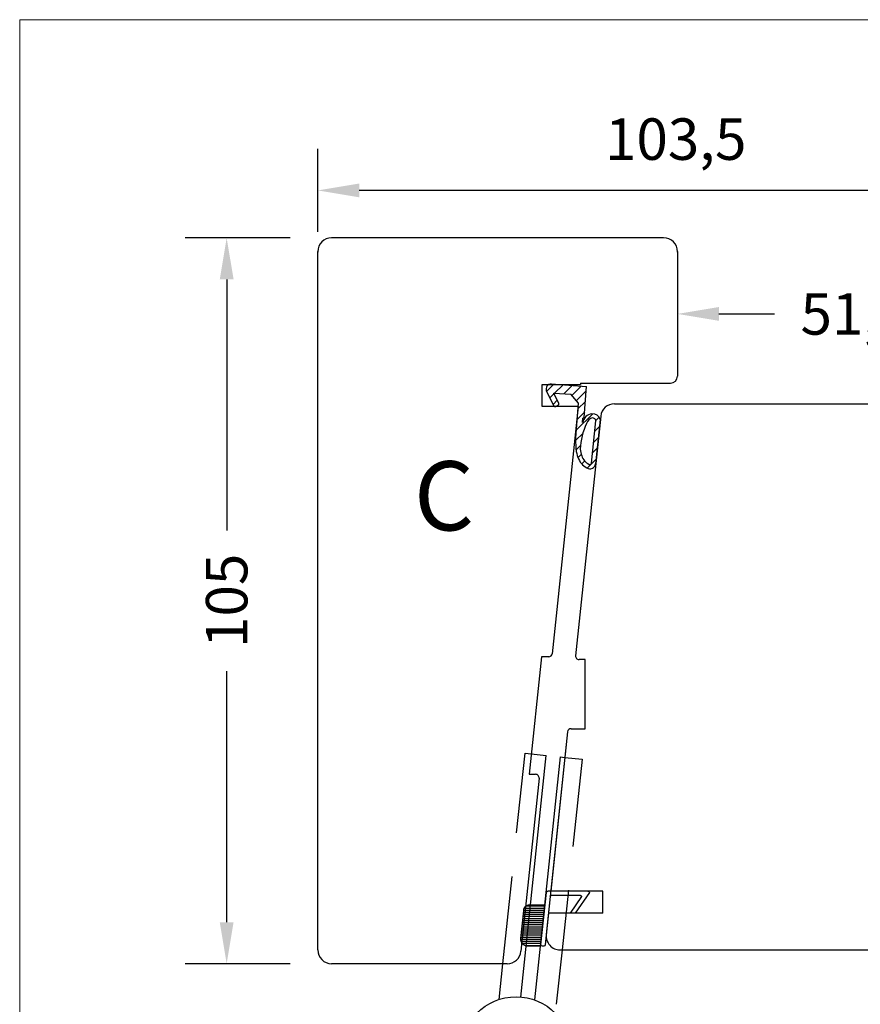
# Model space of a CAD drawing. Units: millimetres. Extents: x -2 to 800, y 0 to 574.
# Drawn here: x 20 to 142, y 422 to 564 of the extents above; entities that cross this region are included whole.
import ezdxf

# ---------------------------------------------------------------- set-up
doc = ezdxf.new("R2010")
doc.units = ezdxf.units.MM
doc.linetypes.add('DASHED', pattern=[19.049999999999997, 12.7, -6.35])
for name, color, linetype in [('Dimension', 7, 'Continuous'), ('FRAME', 1, 'Continuous'), ('Line Hatch', 253, 'Continuous'), ('Line Hidden Contour', 253, 'DASHED'), ('Line Visable Contour', 7, 'Continuous')]:
    doc.layers.add(name, color=color, linetype=linetype)
doc.styles.add('Inwido', font='GOTHIC.TTF', dxfattribs={"height": 6})
doc.dimstyles.new('InWido', dxfattribs={"dimscale": 2, "dimtxt": 3, "dimasz": 3, "dimexe": 3, "dimexo": 3, "dimgap": 2, "dimtad": 1, "dimdec": 1, "dimtxsty": 'Inwido', "dimcen": 0.09, "dimclrd": 256, "dimclre": 256, "dimclrt": 256, "dimadec": 0, "dimazin": 2, "dimtfac": 1, "dimtdec": 4, "dimtofl": 0, "dimtmove": 2, "dimatfit": 3, "dimfxl": 1, "dimtfillclr": 256, "dimtolj": 1, "dimlwd": -1, "dimlwe": -1, "dimarcsym": 0})

# ---------------------------------------------------------------- blocks, each defined once
blk = doc.blocks.new('DWG_FRAME_A3')
at = {"linetype": 'Continuous', "lineweight": 0}
for q in [(20, 10.00000000000001), (410, 287)]:
    blk.add_line((19.99999999999996, 287), q, dxfattribs=at)
blk = doc.blocks.new('*D43')
at = {"layer": 'Defpoints', "color": 0}
for p in [(115.0996094868464, 530.4370139296404), (115.0996094868464, 521.4370139296404), (166.5996094868464, 499.7870139296416)]:
    blk.add_point(p, dxfattribs=at)
at = {"layer": 'Dimension'}
for p, q in [((166.5996094868464, 505.7870139296416), (166.5996094868464, 527.4370139296404)), ((115.0996094868464, 524.4370139296404), (115.0996094868464, 515.4370139296404)), ((121.0996094868464, 521.4370139296404), (129.1096094868464, 521.4370139296404)), ((160.5996094868464, 521.4370139296404), (152.5896094868464, 521.4370139296404))]:
    blk.add_line(p, q, dxfattribs=at)
for points in [[(121.0996094868464, 522.4370139296404), (121.0996094868464, 520.4370139296404), (115.0996094868464, 521.4370139296404)], [(160.5996094868464, 520.4370139296404), (160.5996094868464, 522.4370139296404), (166.5996094868464, 521.4370139296404)]]:
    blk.add_solid(points, dxfattribs=at)
at = {"layer": 'Dimension', "insert": (140.8496094868464, 521.4370139296404), "char_height": 6, "attachment_point": 5, "style": 'Inwido'}
blk.add_mtext('\\A1;51,5', dxfattribs=at)
blk = doc.blocks.new('jc3992')
at = {"layer": 'Line Hatch'}
h = blk.add_hatch(dxfattribs=at)
h.set_pattern_fill('USER', color=256, scale=0.3, pattern_type=0)
h.set_pattern_definition([(0, (22.57757250087536, -290.5565344497593), (0, 0.3), [12, -3])])
edge = h.paths.add_edge_path()
edge.add_line((2.908854362785291, 1.233761721317478), (0.4736313861616281, 1.233761721317478))
edge.add_arc((2.741928464471016, 0.4168917286772853), 0.8337510662086026, 353.7513848986234, 438.4507185754194)
edge.add_line((4.005967641273628, -3.673856111428222), (3.570726190047139, 0.326143888571778))
edge.add_arc((2.95549667874775, -3.716335213566254), 1.051329499837327, 267.0150073108722, 362.3156736340811)
edge.add_line((1.10448321801573, -4.766238278682522), (2.90074934011227, -4.766238278682522))
edge.add_line((0.4736313861616281, 1.233761721317478), (1.10448321801573, -4.766238278682522))
at = {"layer": 'Line Visable Contour'}
for p, q in [((-5.920969863719392, 3.000821358706276), (-3.849732037340004, 0)), ((-5.702862714510843, 3.199999999999875), (0.1064624070985474, 3.195724980858188)), ((0.4736313861616281, 1.233761721317478), (0.288355257890089, 2.996546339564588)), ((-4.777790334364454, 2.40082135870648), (-3.12068668902225, 0)), ((-0.4344782977748309, 2.6023686522704), (-4.559683185155905, 2.599999999999795)), ((-0.2525854469828346, 2.403190010976687), (0.4880485443363796, -4.56623827868242)), ((1.08323594751937, -4.56623827868242), (0.4736313861616281, 1.233761721317478)), ((2.908854362785291, 1.233761721317478), (0.4736313861616281, 1.233761721317478)), ((4.005967641273628, -3.673856111428222), (3.570726190047139, 0.326143888571778)), ((0.6880485443361977, -4.766238278682749), (0.8832359475193243, -4.766238278682522)), ((1.10448321801573, -4.766238278682522), (2.90074934011227, -4.766238278682522))]:
    blk.add_line(p, q, dxfattribs=at)
for centre, radius, start, end in [((-5.720969863719574, 3.000821358706276), 0.200000000000069, 84.80557109220179, 180), ((0.08835525788992982, 2.996546339564588), 0.2000000000002089, 0, 84.80557109223719), ((-4.577790334364295, 2.40082135870648), 0.1999999999997651, 84.80557109229174, 180), ((-0.4525854469832211, 2.403190010976687), 0.20000000000028, 0, 84.80557109227257), ((2.741928464471016, 0.4168917286772853), 0.8337510662086026, 353.7513848986234, 78.45071857541946), ((2.95549667874775, -3.716335213566254), 1.051329499837327, 267.0150073108722, 2.315673634081044), ((0.6880485443361977, -4.56623827868242), 0.1999999999998678, 180, 270), ((0.8832359475193243, -4.56623827868242), 0.2000000000001023, 270, 0)]:
    blk.add_arc(centre, radius, start, end, dxfattribs=at)
blk = doc.blocks.new('*D60')
at = {"layer": 'Defpoints', "color": 0}
for p in [(63.09960948684642, 539.302806172504), (63.09960948684642, 527.302806172504), (166.5996094868464, 499.5343646207734)]:
    blk.add_point(p, dxfattribs=at)
at = {"layer": 'Line Visable Contour'}
for p, q in [((63.09960948684642, 533.302806172504), (63.09960948684642, 545.302806172504)), ((166.5996094868464, 505.5343646207734), (166.5996094868464, 545.302806172504)), ((160.5996094868464, 539.302806172504), (69.09960948684642, 539.302806172504))]:
    blk.add_line(p, q, dxfattribs=at)
for points in [[(69.09960948684642, 540.302806172504), (69.09960948684642, 538.302806172504), (63.09960948684642, 539.302806172504)], [(160.5996094868464, 538.302806172504), (160.5996094868464, 540.302806172504), (166.5996094868464, 539.302806172504)]]:
    blk.add_solid(points, dxfattribs=at)
at = {"layer": 'Line Visable Contour', "insert": (114.8496094868464, 546.725806172504), "char_height": 6, "attachment_point": 5, "style": 'Inwido'}
blk.add_mtext('\\A1;103,5', dxfattribs=at)
blk = doc.blocks.new('*D61')
at = {"layer": 'Defpoints', "color": 0}
for p in [(49.92451792252353, 532.4370139296404), (65.09960948684642, 532.4370139296404), (65.09960948684642, 427.4370139296406)]:
    blk.add_point(p, dxfattribs=at)
at = {"layer": 'Dimension'}
for p, q in [((59.09960948684642, 532.4370139296404), (43.92451792252353, 532.4370139296404)), ((49.92451792252353, 526.4370139296404), (49.92451792252353, 490.0960139296405)), ((49.92451792252353, 433.4370139296406), (49.92451792252353, 469.7780139296405)), ((59.09960948684642, 427.4370139296406), (43.92451792252353, 427.4370139296406))]:
    blk.add_line(p, q, dxfattribs=at)
for points in [[(50.92451792252353, 526.4370139296404), (48.92451792252353, 526.4370139296404), (49.92451792252353, 532.4370139296404)], [(48.92451792252353, 433.4370139296406), (50.92451792252353, 433.4370139296406), (49.92451792252353, 427.4370139296406)]]:
    blk.add_solid(points, dxfattribs=at)
at = {"layer": 'Dimension', "insert": (49.92451792252353, 479.9370139296405), "char_height": 6, "attachment_point": 5, "rotation": 90, "style": 'Inwido'}
blk.add_mtext('\\A1;105', dxfattribs=at)

msp = doc.modelspace()

# ---------------------------------------------------------------- hatches: boundary and pattern name
at = {"layer": 'Line Visable Contour'}
h = msp.add_hatch(dxfattribs=at)
h.set_pattern_fill('USER', color=256, angle=45, pattern_type=0)
h.set_pattern_definition([(45, (745.3966548658802, 138.3839278207042), (-0.7071067811865475, 0.7071067811865476), [])])
edge = h.paths.add_edge_path()
edge.add_line((96.18075324125897, 510.2993753677225), (96.11066042468707, 510.5682696338186))
edge.add_line((96.11066042468707, 510.5682696338186), (96.18809257204742, 510.9289581231678))
edge.add_line((96.18809257204742, 510.9289581231679), (96.34628700355614, 511.1316131193124))
edge.add_line((96.34628700355614, 511.1316131193121), (96.6899894230616, 511.296585172234))
edge.add_line((96.6899894230616, 511.2965851722341), (96.97567553187122, 511.2970958506001))
edge.add_line((96.97567553187122, 511.2970958506001), (101.9456476895246, 510.9546736691705))
edge.add_line((97.23505160530812, 508.1433477500692), (96.18075324125897, 510.2993753677225))
edge.add_arc((97.41472049030966, 508.2312059528016), 0.1999999300626444, 206.0586635676661, 296.0586635674918)
edge.add_line((97.8619164630449, 508.2272534732635), (97.50257869304158, 508.0515370677995))
edge.add_line((97.95372814294916, 508.4947804922624), (97.9524265383265, 508.3164527092199))
edge.add_line((97.9524265383265, 508.3164527092198), (97.8619164630449, 508.2272534732635))
edge.add_line((97.95372814294916, 508.4947804922624), (97.22914130517819, 509.9765506396807))
edge.add_line((97.22914130517819, 509.9765506396805), (99.66149499343265, 509.8089658264213))
edge.add_line((100.77617460313, 508.5293215915955), (99.66149499343265, 509.8089658264215))
edge.add_line((101.991568068533, 499.1646384011646), (101.9254693780289, 499.2030372437669))
edge.add_line((101.9254693780289, 499.2030372437669), (101.5312659221233, 499.4868394920172))
edge.add_line((101.5312659221233, 499.4868394920172), (101.2341554070677, 499.7814220929852))
edge.add_line((101.2341554070677, 499.7814220929851), (100.8479224680987, 500.3490484592046))
edge.add_line((100.8479224680987, 500.3490484592047), (100.5858224501232, 501.0408061509067))
edge.add_line((100.5858224501232, 501.0408061509067), (100.4832808956145, 501.4899916352401))
edge.add_line((100.4832808956145, 501.4899916352401), (100.4577574231353, 501.6481728022113))
edge.add_line((100.4577574231353, 501.6481728022113), (100.4382857499989, 501.9292278309204))
edge.add_line((100.4382857499989, 501.9292278309204), (100.4360871770644, 502.3015363730949))
edge.add_line((100.4360871770644, 502.3015363730948), (100.432738169813, 502.868660614399))
edge.add_line((100.432738169813, 502.868660614399), (100.4297909685901, 503.367742620525))
edge.add_line((100.4297909685901, 503.3677426205251), (100.4586319717122, 503.9204553364176))
edge.add_line((100.4586319717122, 503.9204553364176), (100.4966282047212, 504.4719389446395))
edge.add_line((100.4966282047212, 504.4719389446395), (100.5716806137088, 505.5612620179168))
edge.add_line((100.5716806137088, 505.5612620179166), (100.77617460313, 508.5293215915955))
edge.add_arc((102.440064807703, 499.8710294603844), 0.836742286245808, 237.58801251577, 353.0394765157678)
edge.add_line((103.9384339782515, 506.1410050399935), (103.2706402057655, 499.7696284656906))
edge.add_arc((102.8412313128838, 505.8611201530556), 1.132337952568057, 14.3103670019674, 94.99874143770056)
edge.add_line((101.3840384720793, 505.7130993622205), (101.4879182630241, 506.0543725080613))
edge.add_line((101.4879182630241, 506.0543725080613), (101.5562709414905, 506.192879541298))
edge.add_line((101.5562709414905, 506.1928795412981), (101.7514442721369, 506.4689371437771))
edge.add_line((101.7514442721369, 506.4689371437771), (102.0543561436323, 506.7341310547401))
edge.add_line((102.0543561436323, 506.7341310547401), (102.4092969759909, 506.9117451908191))
edge.add_line((102.4092969759909, 506.9117451908193), (102.7425663359598, 506.9891513854045))
edge.add_line((101.3840384720793, 505.7130993622205), (101.4288751698369, 506.3638666068125))
edge.add_line((101.4288751698369, 506.3638666068124), (101.6363390174076, 506.4653164606873))
edge.add_line((101.6363390174076, 506.4653164606874), (101.9456476895246, 510.9546736691705))
edge = h.paths.add_edge_path(flags=16)
edge.add_line((101.2625742227016, 500.8942112433534), (101.2301935080304, 500.9865190789135))
edge.add_line((101.2301935080304, 500.9865190789136), (101.0652119471733, 501.6461466570081))
edge.add_line((101.0652119471733, 501.646146657008), (101.0432804444055, 502.0200992521493))
edge.add_line((101.0432804444055, 502.0200992521494), (101.0728429820426, 502.3962836358387))
edge.add_line((101.0728429820426, 502.3962836358386), (101.1766889293972, 503.1448298783982))
edge.add_line((101.1766889293972, 503.1448298783982), (101.4063663363963, 504.1245273941977))
edge.add_line((101.4063663363963, 504.1245273941978), (101.7541286319204, 505.1136831592344))
edge.add_line((101.7541286319204, 505.1136831592343), (101.9741602025758, 505.6046758042735))
edge.add_line((101.9741602025758, 505.6046758042736), (102.1650344611421, 506.0283349679493))
edge.add_arc((103.4404509226534, 501.7022569472446), 2.322947433707782, 200.3560897864548, 240.9691567864535)
edge.add_arc((102.440064807703, 499.8710294603844), 0.2367422862458012, 237.5880125157733, 353.0394765158753)
edge.add_line((102.1650344611421, 506.0283349679493), (102.5232069919461, 506.3113128345894))
edge.add_line((102.5232069919461, 506.3113128345894), (102.8138658912206, 506.3934028030144))
edge.add_line((102.8138658912206, 506.3934028030145), (103.0426528433433, 506.3365163765627))
edge.add_line((103.0426528433433, 506.3365163765626), (103.2893162499285, 506.068992143785))
edge.add_line((103.2893162499285, 506.0689921437851), (103.304549065073, 505.8490518619903))
edge.add_line((103.304549065073, 505.8490518619903), (102.6750622757034, 499.8423397387035))

# ---------------------------------------------------------------- linework, layer by layer
at = {"layer": 'Line Hidden Contour'}
for p, q in [((89.85662010689731, 427.4370139296406), (93.05958736549093, 457.8968823362125)), ((89.85662010689731, 427.4370139296406), (93.05958736549093, 457.8968823362125)), ((93.05958736549093, 457.8968823362125), (93.96229018290381, 457.8015064078936)), ((93.05958736549093, 457.8968823362125), (93.96229018290381, 457.8015064078936)), ((98.80599427903024, 457.2913572640506), (101.3289486531392, 457.0247921100535)), ((98.80599427903024, 457.2913572640506), (101.3289486531392, 457.0247921100535)), ((101.3289486531392, 457.0247921100535), (98.41413076691566, 429.4370139296406)), ((101.3289486531392, 457.0247921100535), (98.41413076691566, 429.4370139296406))]:
    msp.add_line(p, q, dxfattribs=at)
at = {"layer": 'Line Visable Contour'}
for p, q in [((113.0996094868464, 532.4370139296404), (65.09960948684642, 532.4370139296404)), ((113.0996094868464, 532.4370139296404), (65.09960948684642, 532.4370139296404)), ((63.09960948684642, 429.4370139296406), (63.09960948684642, 530.4370139296404)), ((63.09960948684642, 429.4370139296406), (63.09960948684642, 530.4370139296404)), ((115.0996094868464, 530.4370139296404), (115.0996094868464, 512.4370139296404)), ((115.0996094868464, 530.4370139296404), (115.0996094868464, 512.4370139296404)), ((101.0996094868464, 511.4370139296405), (101.0785886397929, 511.2370139296395)), ((101.0996094868464, 511.4370139296405), (101.0785886397929, 511.2370139296409)), ((101.0996094868464, 511.4370139296405), (114.0996094868464, 511.4370139296405)), ((101.0996094868464, 511.4370139296405), (114.0996094868464, 511.4370139296405)), ((95.54225508694282, 508.0370139296396), (95.54225508694282, 511.2370139296395)), ((95.54225508694282, 511.2370139296395), (101.0785886397929, 511.2370139296395)), ((95.54225508694293, 511.2370139296409), (101.0785886397929, 511.2370139296409)), ((95.54225508694282, 508.0370139296396), (95.54225508694293, 511.2370139296409)), ((97.23505152474212, 508.1433477556205), (96.18075324125897, 510.2993753677225)), ((97.23505160530812, 508.1433477500692), (96.18075324125897, 510.2993753677225)), ((96.85770951991134, 511.3052234975704), (101.9456476895246, 510.9546736691705)), ((96.85770951991134, 511.3052234975704), (101.9456476895246, 510.9546736691705)), ((97.95372814294916, 508.4947804922624), (97.22914130517819, 509.9765506396805)), ((97.22914130517819, 509.9765506396805), (99.66149499343265, 509.8089658264215)), ((97.22914130517819, 509.9765506396805), (99.66149499343265, 509.8089658264215)), ((97.95372814294916, 508.4947804922624), (97.22914130517819, 509.9765506396805)), ((101.6363390174071, 506.4653164606885), (101.9456476895246, 510.9546736691705)), ((101.6363390174076, 506.4653164606874), (101.9456476895246, 510.9546736691705)), ((100.77617460313, 508.5293215915955), (99.66149499343265, 509.8089658264215)), ((100.77617460313, 508.5293215915955), (99.66149499343265, 509.8089658264215)), ((100.4290615377535, 503.4912651687424), (100.77617460313, 508.5293215915955)), ((100.4290615377535, 503.4912651687424), (100.77617460313, 508.5293215915955)), ((100.7422550869427, 508.0370139296396), (95.54225508694282, 508.0370139296396)), ((100.7422550869427, 508.0370139296396), (95.54225508694282, 508.0370139296396)), ((100.7422550869427, 508.0370139296396), (96.98454069586052, 472.2847496980065)), ((100.7422550869427, 508.0370139296396), (96.98454069586052, 472.2847496980065)), ((97.86191646304468, 508.2272534732646), (97.50257869304158, 508.0515370677996)), ((97.8619164630449, 508.2272534732635), (97.50257869304158, 508.0515370677996)), ((106.0004175754426, 508.4370139296406), (163.7680725059246, 508.4370139296406)), ((106.0004175754426, 508.4370139296406), (163.7680725059246, 508.4370139296406)), ((104.0113737847066, 506.6460708561764), (100.3687980917475, 471.9892781612756)), ((104.0113737847066, 506.6460708561764), (100.3687980917475, 471.9892781612756)), ((101.3840384720793, 505.7130993622205), (101.4288751698369, 506.3638666068124)), ((101.3840384720793, 505.7130993622205), (101.4288751698369, 506.3638666068124)), ((101.4288751698369, 506.3638666068124), (101.6363390174071, 506.4653164606885)), ((101.4288751698369, 506.3638666068124), (101.6363390174076, 506.4653164606874)), ((102.6750622757034, 499.8423397387036), (103.3176163863429, 505.9737433383126)), ((102.6750622757034, 499.8423397387036), (103.3176163863429, 505.9737433383126)), ((103.9384339782515, 506.1410050399935), (103.2706402057655, 499.7696284656905)), ((103.9384339782515, 506.1410050399935), (103.2706402057655, 499.7696284656905)), ((100.4390902362398, 501.7929953253436), (100.4290615377535, 503.4912651687424)), ((100.4390902362398, 501.7929953253436), (100.4290615377535, 503.4912651687424)), ((95.43748177032552, 471.8370139296416), (93.65070977080887, 454.8370139296416)), ((95.43748177032552, 471.8370139296416), (93.65070977080887, 454.8370139296416)), ((96.4872797481766, 471.8370139296416), (95.43748177032552, 471.8370139296416)), ((96.4872797481766, 471.8370139296416), (95.43748177032552, 471.8370139296416)), ((101.7607527820177, 471.4370139296406), (100.8660590394316, 471.4370139296406)), ((101.7607527820177, 471.4370139296406), (100.8660590394316, 471.4370139296406)), ((101.7607527820177, 461.4370139296406), (101.7607527820177, 471.4370139296406)), ((101.7607527820177, 461.4370139296406), (101.7607527820177, 471.4370139296406)), ((99.21265150382561, 460.9892781612756), (96.12855613978064, 431.6460708561766)), ((99.21265150382561, 460.9892781612756), (96.7897609006165, 437.937013929641)), ((99.70991245150964, 461.4370139296406), (101.7607527820177, 461.4370139296406)), ((99.70991245150964, 461.4370139296406), (101.7607527820177, 461.4370139296406)), ((92.46425891233781, 422.6136673675014), (96.1424279673783, 457.5711618680886)), ((92.46425891233781, 422.6136673675014), (96.1424279673783, 457.5711618680886)), ((93.96229018290381, 457.8015064078936), (96.1424279673783, 457.5711618680886)), ((93.96229018290381, 457.8015064078936), (96.1424279673783, 457.5711618680886)), ((98.14666214303116, 457.3610196305884), (94.43044944507818, 422.1883091606445)), ((98.14666214303116, 457.3610196305884), (94.43044944507818, 422.1883091606445)), ((98.14666214303116, 457.3610196305884), (98.80599427903024, 457.2913572640506)), ((98.14666214303116, 457.3610196305884), (98.80599427903024, 457.2913572640506)), ((93.65070977080887, 454.8370139296416), (94.59540351339405, 454.8370139296416)), ((93.65070977080887, 454.8370139296416), (94.59540351339405, 454.8370139296416)), ((95.09266446107841, 454.2847496980065), (92.45908942667012, 429.2279570031037)), ((95.09266446107841, 454.2847496980065), (92.45908942667, 429.2279570031048)), ((104.2897609006165, 437.937013929641), (96.7897609006165, 437.937013929641)), ((104.2897609006165, 434.7370139296409), (104.2897609006165, 437.937013929641)), ((96.45342734776631, 434.7370139296409), (96.12855613978064, 431.6460708561766)), ((104.2897609006165, 434.7370139296409), (96.45342734776631, 434.7370139296409)), ((98.41413076691566, 429.4370139296406), (97.58228301218577, 421.5638501845077)), ((98.41413076691566, 429.4370139296406), (97.58228301218577, 421.5638501845077)), ((98.11759993051766, 429.4370139296406), (145.5996094868473, 429.4370139296406)), ((98.11759993051766, 429.4370139296406), (145.5996094868473, 429.4370139296406)), ((90.47004563593367, 427.4370139296406), (65.09960948684642, 427.4370139296406)), ((90.47004563593367, 427.4370139296406), (65.09960948684642, 427.4370139296406)), ((89.30924707537469, 422.2563112299796), (89.85662010689731, 427.4370139296406)), ((89.30924707537469, 422.2563112299796), (89.85662010689731, 427.4370139296406))]:
    msp.add_line(p, q, dxfattribs=at)
at = {"layer": 'Line Visable Contour', "linetype": 'ByBlock', "const_width": 0.05}
msp.add_lwpolyline([(145.5996094868473, 429.4370139296406), (98.11759993051766, 429.4370139296406, -0.4452286853085588), (96.12855613978064, 431.6460708561765), (96.45342734776631, 434.7370139296409), (104.2897609006165, 434.7370139296409), (104.2897609006165, 437.9370139296409), (96.7897609006165, 437.9370139296409), (99.21265150382561, 460.9892781612757, -0.3838640350361383), (99.70991245150964, 461.4370139296406), (101.7607527820177, 461.4370139296406), (101.7607527820177, 471.4370139296406), (100.8660590394316, 471.4370139296406, -0.4452286853092171), (100.3687980917475, 471.9892781612757), (104.011373784706, 506.6460708561765, -0.3838640350355059), (106.0004175754426, 508.4370139296406), (163.7680725059246, 508.4370139296406, -0.3788661086951955)], format="xyb", dxfattribs=at)
at = {"layer": 'Line Visable Contour'}
msp.add_circle((91.76921796836876, 414.6439171778025), 8.000000000000114, dxfattribs=at)
msp.add_circle((91.76921796836876, 414.6439171778025), 8.000000000000114, dxfattribs=at)
for centre, radius, start, end in [((65.09960948684642, 530.4370139296404), 2, 90, 180), ((65.09960948684642, 530.4370139296404), 2, 90, 180), ((113.0996094868464, 530.4370139296404), 2, 0, 90), ((113.0996094868464, 530.4370139296404), 2, 0, 90), ((114.0996094868464, 512.4370139296404), 1, 270, 0), ((114.0996094868464, 512.4370139296404), 1, 270, 0), ((96.80959483758187, 510.6068790429175), 0.7000000000001411, 86.05865199999516, 206.0586519999838), ((96.80959483758187, 510.6068790429175), 0.7000000000001411, 86.05865199999516, 206.0586519999838), ((97.41472049030966, 508.2312059528016), 0.2000000000000132, 206.0586519999562, 296.0586635674709), ((97.41472049030966, 508.2312059528016), 0.1999999300626444, 206.0586635676661, 296.0586635674476), ((97.77405826031276, 508.4069223582657), 0.199999930061934, 296.0586635675841, 26.05865199993074), ((97.77405826031276, 508.4069223582657), 0.1999999300630041, 296.0586635675068, 26.05865199992795), ((106.0004175754426, 506.4370139296406), 2, 90, 173.9999999999819), ((106.0004175754426, 506.4370139296406), 2, 90, 173.9999999999819), ((102.92926299958, 505.4291939315044), 1.571089718057248, 96.82473295101202, 169.5891069509903), ((102.92926299958, 505.4291939315044), 1.571089718057248, 96.82473295101202, 169.5891069510346), ((102.92926299958, 505.4291939315044), 0.9710897180571786, 96.82473295100166, 169.5891069510074), ((102.92926299958, 505.4291939315044), 0.9710897180571786, 96.82473295100166, 169.5891069510074), ((102.8412313128838, 505.8611201530556), 1.132337952568057, 14.3103670019674, 94.9987414377063), ((102.8412313128838, 505.8611201530556), 1.132337952568057, 14.3103670019674, 94.9987414377063), ((102.8103545612447, 505.8748553525894), 0.5168107902534183, 11.03115455894808, 91.71952899466082), ((102.810354561245, 505.8748553525883), 0.516810790253312, 11.03115455907224, 91.71952899469898), ((110.5620904653476, 501.4613151251725), 9.535197109412803, 154.2443991606048, 177.5995929045779), ((110.5620904653476, 501.4613151251725), 9.535197109412803, 154.2443991606048, 177.5995929045779), ((105.2264339946326, 502.3364773754046), 4.818095000000081, 186.4767600000036, 199.9941209999955), ((105.2264339946326, 502.3364773754046), 4.818095000000081, 186.4767600000036, 199.9941210000113), ((105.2264339946326, 502.3364773754046), 4.218094999999948, 186.4767599999976, 199.9941210000012), ((105.2264339946326, 502.3364773754046), 4.218094999999948, 186.4767599999976, 199.9941210000012), ((103.4049494801556, 501.6737231312287), 2.879782999999919, 199.9941210000007, 240.6071880000084), ((103.4049494801556, 501.6737231312287), 2.879782999999919, 199.9941210000007, 240.6071880000084), ((103.4404509226534, 501.7022569472446), 2.322947433707782, 200.3560897864562, 240.9691567864536), ((103.4404509226534, 501.7022569472446), 2.322947433707782, 200.3560897864562, 240.9691567864536), ((102.440064807703, 499.8710294603844), 0.836742286245808, 237.58801251577, 353.0394765157694), ((102.440064807703, 499.8710294603844), 0.836742286245808, 237.58801251577, 353.0394765157694), ((102.440064807703, 499.8710294603844), 0.2367422862458012, 237.5880125157733, 353.0394765158712), ((102.440064807703, 499.8710294603844), 0.2367422862458012, 237.5880125157733, 353.0394765158712), ((96.4872797481766, 472.3370139296416), 0.5, 270, 353.9999999998607), ((96.4872797481766, 472.3370139296416), 0.5, 270, 353.9999999998607), ((100.8660590394316, 471.9370139296406), 0.5000000000001354, 173.9999999998558, 270), ((100.8660590394316, 471.9370139296406), 0.5000000000001354, 173.9999999998558, 270), ((99.70991245150964, 460.9370139296406), 0.5, 90, 173.9999999998541), ((99.70991245150964, 460.9370139296406), 0.5, 90, 173.9999999998541), ((94.59540351339405, 454.3370139296416), 0.5000000000003556, 353.999999999865, 90), ((94.59540351339405, 454.3370139296416), 0.5000000000003556, 353.999999999865, 90), ((98.11759993051766, 431.4370139296406), 2.000000000000536, 173.9999999999819, 270), ((98.11759993051766, 431.4370139296406), 2.000000000000536, 173.9999999999819, 270), ((65.09960948684642, 429.4370139296406), 2, 180, 270), ((65.09960948684642, 429.4370139296406), 2, 180, 270), ((90.47004563593367, 429.4370139296406), 2, 270, 353.999999999954), ((90.47004563593367, 429.4370139296406), 2, 270, 353.9999999999885)]:
    msp.add_arc(centre, radius, start, end, dxfattribs=at)
for p in [(63.09960948684642, 530.4370139296404), (63.09960948684642, 530.4370139296404), (63.09960948684642, 530.4370139296404), (63.09960948684642, 530.4370139296404), (115.0996094868464, 530.4370139296404), (115.0996094868464, 530.4370139296404), (115.0996094868464, 530.4370139296404), (115.0996094868464, 530.4370139296404)]:
    msp.add_point(p, dxfattribs=at)

# ---------------------------------------------------------------- block references
at = {"layer": 'FRAME', "xscale": 2, "yscale": 2, "zscale": 2}
msp.add_blockref('DWG_FRAME_A3', (-20, -10.00000000000001), dxfattribs=at)
at = {"layer": 'Line Visable Contour', "xscale": -1}
msp.add_blockref('jc3992', (96.4534273477662, 434.7370139296409), dxfattribs=at)

# ---------------------------------------------------------------- texts
at = {"layer": 'Dimension', "insert": (76.99993209730286, 500.1232196792803), "char_height": 10, "attachment_point": 1, "style": 'Inwido'}
msp.add_mtext('C', dxfattribs=at)

# ---------------------------------------------------------------- dimensions: what is measured, and where the dimension line sits
at = {"layer": 'Dimension'}
dim = msp.add_linear_dim(base=(49.92451792252353, 532.4370139296404), p1=(65.09960948684642, 427.4370139296406), p2=(65.09960948684642, 532.4370139296404), angle=90, dimstyle='InWido', dxfattribs=at)
dim.commit()
dim.dimension.update_dxf_attribs({"geometry": '*D61', "text_midpoint": (49.92451792252353, 479.9370139296405), "text_rotation": 90})
dim = msp.add_linear_dim(base=(115.0996094868464, 521.4370139296404), p1=(166.5996094868464, 499.7870139296416), p2=(115.0996094868464, 530.4370139296404), dimstyle='InWido', dxfattribs=at)
dim.commit()
dim.dimension.update_dxf_attribs({"geometry": '*D43', "text_midpoint": (140.8496094868464, 521.4370139296404), "dimtype": 160})
at = {"layer": 'Line Visable Contour'}
dim = msp.add_linear_dim(base=(63.09960948684642, 539.302806172504), p1=(166.5996094868464, 499.5343646207734), p2=(63.09960948684642, 527.302806172504), dimstyle='InWido', dxfattribs=at)
dim.commit()
dim.dimension.update_dxf_attribs({"geometry": '*D60', "text_midpoint": (114.8496094868464, 546.725806172504)})

doc.saveas('drawing.dxf')
